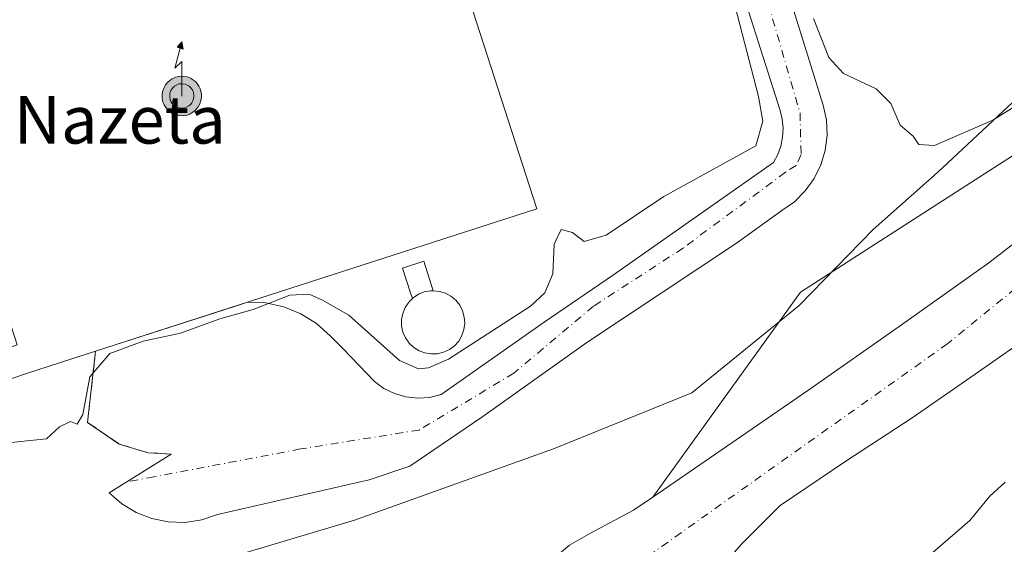
# Model space of a CAD drawing. Units: metres. Extents: x 613502 to 616930, y 4775646 to 4778016.
# Drawn here: x 616002 to 616167, y 4777245 to 4777332 of the extents above; entities that cross this region are included whole.
import ezdxf
from ezdxf.enums import TextEntityAlignment as Align

# ---------------------------------------------------------------- set-up
doc = ezdxf.new("R2010")
doc.units = ezdxf.units.M
doc.header["$MEASUREMENT"] = 0
doc.linetypes.add('DGN Style 3', pattern=[2.307223458686699, 1.648016756204785, -0.6592067024819142])
doc.linetypes.add('DGN Style 4', pattern=[2.6384748266838614, 1.318413404963828, -0.6592067024819142, 0.001648016756204785, -0.6592067024819142])
for name, color, linetype, lineweight in [('Antena puntual', 7, 'Continuous', 0), ('Corriente artificial lineal oculto', 135, 'DGN Style 4', 13), ('Corriente natural Cxs', 4, 'Continuous', 13), ('Corriente natural eje', 4, 'DGN Style 4', 0), ('Curva de nivel normal', 30, 'Continuous', 0), ('Depósito genérico Cxs', 203, 'Continuous', 0), ('Edificación industrial Cxs', 135, 'Continuous', 13), ('Edificación ligera Cxs', 1, 'Continuous', 0), ('Espacio natural protegido', 121, 'Continuous', 13), ('Espacio natural protegido CxS', 121, 'Continuous', 0), ('Núcleo urbano CxS', 7, 'Continuous', 0), ('Obra de contención lineal', 1, 'DGN Style 3', 13), ('Prado CxS', 92, 'Continuous', 0), ('Suelo desnudo CxS', 253, 'Continuous', 0), ('Texto cartográfico', 7, 'Continuous', 0), ('Vía urbana Cxs', 4, 'Continuous', 0), ('Vía urbana eje', 4, 'DGN Style 4', 0)]:
    doc.layers.add(name, color=color, linetype=linetype, lineweight=lineweight)
doc.styles.add('Style-Arial', font='txt')

# ---------------------------------------------------------------- blocks, each defined once
blk = doc.blocks.new('*U13')
at = {"layer": 'Prado CxS', "color": 92, "linetype": 'Continuous', "lineweight": 0}
blk.add_polyline3d([(615893.5100999996, 4777209.390100001, 159.1416999999929), (615911.8000999996, 4777206.4801, 158.8151999999973), (615930.2701000003, 4777203.420100001, 158.7094999999972), (615948.7301000003, 4777200.3301, 159.3751000000047), (615962.2701000003, 4777198.3201, 159.3037999999942), (615975.8701, 4777196.7501, 159.891300000003), (615992.2701000003, 4777196.0801, 159.6215999999986), (616008.7001, 4777196.4301, 158.8325999999943), (616025.0000999998, 4777197.2401, 159.2819000000018), (616041.2801000001, 4777198.920100001, 159.3932999999961), (616053.8300999999, 4777201.4001, 159.4422999999952), (616066.1101000002, 4777205.200099999, 159.3867000000027), (616076.9001000002, 4777209.5701, 159.5167999999976), (616087.2301000003, 4777214.920100001, 160.1138999999966), (616097.1801000005, 4777221.090100001, 160.7455000000045), (616106.4901000002, 4777228.110099999, 160.6315000000031), (616111.7401000002, 4777232.8201, 160.011599999998), (616116.8000999996, 4777237.710100001, 160.0185000000056), (616122.8601000002, 4777244.630100001, 159.7161999999953), (616129.3400999998, 4777251.0801, 159.8378999999986), (616140.3501000004, 4777258.5601, 159.8827000000019), (616151.4901000002, 4777265.800100001, 159.9731000000029), (616162.0701000001, 4777273.100099999, 160.0773999999947), (616172.6101000002, 4777280.460100001, 160.3610999999946)], dxfattribs=at)
blk = doc.blocks.new('*U32')
at = {"layer": 'Suelo desnudo CxS', "color": 253, "linetype": 'Continuous', "lineweight": 0}
for points in [[(616172.6101000002, 4777280.460100001, 160.3610999999946), (616162.0701000001, 4777273.100099999, 160.0773999999947), (616151.4901000002, 4777265.800100001, 159.9731000000029), (616140.3501000004, 4777258.5601, 159.8827000000019), (616129.3400999998, 4777251.0801, 159.8378999999986), (616122.8601000002, 4777244.630100001, 159.7161999999953), (616116.8000999996, 4777237.710100001, 160.0185000000056), (616111.7401000002, 4777232.8201, 160.011599999998), (616106.4901000002, 4777228.110099999, 160.6315000000031), (616097.1801000005, 4777221.090100001, 160.7455000000045), (616087.2301000003, 4777214.920100001, 160.1138999999966), (616076.9001000002, 4777209.5701, 159.5167999999976), (616066.1101000002, 4777205.200099999, 159.3867000000027), (616053.8300999999, 4777201.4001, 159.4422999999952), (616041.2801000001, 4777198.920100001, 159.3932999999961), (616025.0000999998, 4777197.2401, 159.2819000000018), (616008.7001, 4777196.4301, 158.8325999999943), (615992.2701000003, 4777196.0801, 159.6215999999986), (615975.8701, 4777196.7501, 159.891300000003), (615962.2701000003, 4777198.3201, 159.3037999999942), (615948.7301000003, 4777200.3301, 159.3751000000047), (615930.2701000003, 4777203.420100001, 158.7094999999972), (615911.8000999996, 4777206.4801, 158.8151999999973), (615893.5100999996, 4777209.390100001, 159.1416999999929)], [(615996.5401, 4777207.370100001, 160.645399999994), (616009.3701, 4777206.890100001, 160.3736999999965), (616022.2001, 4777206.4101, 159.9795000000013), (616031.5000999998, 4777206.8101, 159.9106000000029), (616040.7701000003, 4777208.140100001, 159.7433000000019), (616051.9301000005, 4777211.140100001, 159.4676999999938), (616062.7200999996, 4777215.5601, 159.5770000000048), (616068.3201000001, 4777218.220100001, 159.6454999999987), (616073.4901000002, 4777221.440099999, 159.8304000000062), (616076.4101, 4777224.200099999, 159.9946000000054), (616080.9200999998, 4777229.600099999, 160.2600999999995), (616085.3701, 4777235.020099999, 160.6343000000052), (616088.1101000002, 4777238.470100001, 160.9048999999941), (616088.8360000001, 4777239.3422, 161.1588000000047), (616090.9401000004, 4777241.870100001, 161.6517000000022), (616094.0201000003, 4777244.460100001, 161.8880999999965), (616097.5500999996, 4777246.460100001, 161.9906999999948), (616104.7701000003, 4777250.3201, 161.537599999996), (616107.9826999997, 4777252.5143, 161.4707999999955), (616119.4700999996, 4777260.360099999, 161.7347000000009), (616134.1401000004, 4777270.4801, 161.5215000000026), (616149.2801000001, 4777281.090100001, 161.2358999999997), (616164.3501000004, 4777291.790100001, 160.8506000000052), (616177.6001000004, 4777302.0001, 161.1211999999941)]]:
    blk.add_polyline3d(points, dxfattribs=at)
blk = doc.blocks.new('*U39')
at = {"layer": 'Vía urbana Cxs', "color": 4, "linetype": 'Continuous', "lineweight": 0}
blk.add_polyline3d([(616119.9775, 4777371.592499999, 165.3267999999953), (616136.5669, 4777318.173000001, 164.892399999997), (616137.1124999998, 4777315.6807, 164.8524999999936), (616137.2329000002, 4777313.132200001, 164.8176999999996), (616136.9248000003, 4777310.5996, 164.7934999999998), (616136.1968, 4777308.154300001, 164.7534000000014), (616135.0695000002, 4777305.865499999, 164.6989000000031), (616133.5747999996, 4777303.797800001, 164.6527999999962), (616131.7549999999, 4777302.0097, 164.6223000000027), (616129.6612999998, 4777300.551700001, 164.5969000000041), (616122.0412, 4777295.0748, 164.5093000000052), (616096.9587000003, 4777278.405999999, 164.2324999999983), (616079.4961999999, 4777266.023499999, 164.0478000000003), (616067.2724000001, 4777257.689099999, 163.8629999999976), (616060.4461000003, 4777255.3872, 163.7379999999976), (616035.0460999999, 4777249.592900001, 163.6916999999958), (616032.3761, 4777248.6994, 163.707699999999), (616029.5917999997, 4777248.2808, 163.747199999998), (616026.7770999996, 4777248.3498, 163.7801999999938), (616024.0166999997, 4777248.904300001, 163.8260000000009), (616021.3936999999, 4777249.9276, 163.8996000000043), (616018.9869999997, 4777251.388800001, 164.0418999999965), (616016.8691999996, 4777253.244100001, 164.2342999999964), (616027.2418999998, 4777259.725199999, 163.7341000000015), (616023.3901000004, 4777259.950099999, 164.2050000000017), (616018.5601000005, 4777261.4001, 164.7241000000067), (616013.2401000002, 4777265.020099999, 164.8899999999994), (616014.5800999999, 4777276.950099999, 169.9516000000003), (616037.8959999997, 4777284.469900001, 169.4391000000032), (616040.0738000004, 4777285.172300001, 169.3886000000057), (616043.1546999998, 4777285.033199999, 168.4274000000005), (616046.1668999996, 4777284.3715, 167.0828000000038), (616049.0225000001, 4777283.206700001, 165.4302000000025), (616051.6381000001, 4777281.572699999, 164.5804999999964), (616053.9374000002, 4777279.517300001, 164.4193999999989), (616056.0805000003, 4777277.374199999, 164.3730000000069), (616061.3192999996, 4777271.897299999, 164.4143999999942), (616062.9287999999, 4777270.732999999, 164.4311000000016), (616064.7138999999, 4777269.861500001, 164.4395999999979), (616066.6217999998, 4777269.308599999, 164.4676999999938), (616068.5963000003, 4777269.090500001, 164.4541000000027), (616070.5789999999, 4777269.2138, 164.4398999999976), (616072.5111999996, 4777269.674799999, 164.498900000006), (616089.8148999996, 4777281.8192, 164.6380000000063), (616101.4036999998, 4777289.7567, 164.646900000007), (616128.2324999999, 4777308.568600001, 164.8913999999932), (616128.9450000003, 4777309.9036, 165), (616129.4565000003, 4777311.3278, 165.0991999999969), (616129.7560999999, 4777312.811100001, 165.1823000000004), (616129.8376000002, 4777314.322100001, 165.2097999999969), (616129.6991999998, 4777315.829, 165.2704999999987), (616129.3437999999, 4777317.299900001, 165.3681999999972), (616120.7977, 4777344.128699999, 165.0522000000055)], dxfattribs=at)
blk = doc.blocks.new('5ANTEN')
at = {"layer": 'Corriente artificial lineal oculto', "linetype": 'Continuous', "lineweight": 0, "extrusion": (0, 0, -1)}
blk.add_hatch(color=5, dxfattribs=at).paths.add_polyline_path([(-0.0254, 0.7572), (-0.0074, 0.8788), (0.0718, 0.7896000000000001)])
at = {"layer": 'Corriente artificial lineal oculto', "linetype": 'Continuous', "lineweight": 0}
for points in [[(0.039, -0.3583), (-0.0328, -0.3574), (-0.09210000000000002, -0.3441000000000001), (-0.1438, -0.3251), (-0.1919, -0.2949), (-0.2269, -0.263), (-0.2647, -0.2219), (-0.2906, -0.178), (-0.3112, -0.1303), (-0.3232, -0.064), (-0.3252, -0.0046), (-0.3178, 0.0489), (-0.2941, 0.1163), (-0.2696, 0.1597), (-0.2321, 0.2034), (-0.1989, 0.2326), (-0.171, 0.2528), (-0.099, 0.2862), (-0.0524, 0.2994), (0.0124, 0.3021), (0.0915, 0.2914), (0.1483, 0.269), (0.2024, 0.2377), (0.2338, 0.2116), (0.2578, 0.185), (0.291, 0.1357), (0.312, 0.0935), (0.3246, 0.05110000000000001), (0.3333, 0.0027), (0.3324, -0.0536), (0.3246, -0.1024), (0.305, -0.1598), (0.2789, -0.2113), (0.2476, -0.2515), (0.229, -0.2727), (0.1906, -0.3008), (0.1399, -0.3302), (0.0916, -0.3488000000000001)], [(0.0285, -0.2317), (-0.018, -0.2311), (-0.0563, -0.2225), (-0.0877, -0.2109), (-0.1151, -0.1938), (-0.1376, -0.1733), (-0.1625, -0.1461), (-0.1776, -0.1206), (-0.1893, -0.0935), (-0.1971, -0.0505), (-0.1984, -0.0112), (-0.1942, 0.019), (-0.1785, 0.06380000000000001), (-0.1655, 0.0867), (-0.1419, 0.1143), (-0.1199, 0.1337), (-0.1067, 0.1432), (-0.0549, 0.1672), (-0.0323, 0.1736), (0.006500000000000001, 0.1753), (0.0594, 0.1681), (0.0931, 0.1548), (0.1298, 0.1336), (0.146, 0.1201), (0.1579, 0.1069), (0.1815, 0.0719), (0.1939, 0.047), (0.2013, 0.0218), (0.2066, -0.0076), (0.2061, -0.0426), (0.2014, -0.0718), (0.1882, -0.1105), (0.1716, -0.1432), (0.1501, -0.1709), (0.1431, -0.1788), (0.1213, -0.1948), (0.08510000000000001, -0.2158), (0.0573, -0.2265)]]:
    blk.add_hatch(color=5, dxfattribs=at).paths.add_polyline_path(points)
at = {"layer": 'Corriente artificial lineal oculto', "color": 7, "linetype": 'Continuous', "lineweight": 0, "elevation": 0.05, "flags": 128}
blk.add_lwpolyline([(0.007, -0.0288), (0.0074, 0.5504), (-0.1102, 0.4384), (0.0074, 0.8788)], dxfattribs=at)
at = {"layer": 'Corriente artificial lineal oculto', "color": 7, "linetype": 'Continuous', "lineweight": 0, "flags": 128}
for points in [[(-0.2321, 0.2034), (-0.2696, 0.1597), (-0.2941, 0.1163), (-0.3178, 0.0489), (-0.3252, -0.0046), (-0.3232, -0.064), (-0.3112, -0.1303), (-0.2906, -0.178), (-0.2647, -0.2219), (-0.2269, -0.263), (-0.1919, -0.2949), (-0.1438, -0.3251), (-0.09210000000000002, -0.3441000000000001), (-0.0328, -0.3574), (0.039, -0.3583), (0.0916, -0.3488000000000001), (0.1399, -0.3302), (0.1906, -0.3008), (0.229, -0.2727), (0.2476, -0.2515), (0.2789, -0.2113), (0.305, -0.1598), (0.3246, -0.1024), (0.3324, -0.0536), (0.3333, 0.0027), (0.3246, 0.05110000000000001), (0.312, 0.0935), (0.291, 0.1357), (0.2578, 0.185), (0.2338, 0.2116), (0.2024, 0.2377), (0.1483, 0.269), (0.0915, 0.2914), (0.0124, 0.3021), (-0.0524, 0.2994), (-0.099, 0.2862), (-0.171, 0.2528), (-0.1989, 0.2326)], [(-0.1419, 0.1143), (-0.1655, 0.0867), (-0.1785, 0.06380000000000001), (-0.1942, 0.019), (-0.1984, -0.0112), (-0.1971, -0.0505), (-0.1893, -0.0935), (-0.1776, -0.1206), (-0.1625, -0.1461), (-0.1376, -0.1733), (-0.1151, -0.1938), (-0.0877, -0.2109), (-0.0563, -0.2225), (-0.018, -0.2311), (0.0285, -0.2317), (0.0573, -0.2265), (0.08510000000000001, -0.2158), (0.1213, -0.1948), (0.1431, -0.1788), (0.1501, -0.1709), (0.1716, -0.1432), (0.1882, -0.1105), (0.2014, -0.0718), (0.2061, -0.0426), (0.2066, -0.0076), (0.2013, 0.0218), (0.1939, 0.047), (0.1815, 0.0719), (0.1579, 0.1069), (0.146, 0.1201), (0.1298, 0.1336), (0.0931, 0.1548), (0.0594, 0.1681), (0.006500000000000001, 0.1753), (-0.0323, 0.1736), (-0.0549, 0.1672), (-0.1067, 0.1432), (-0.1199, 0.1337)]]:
    blk.add_lwpolyline(points, close=True, dxfattribs=at)
at = {"layer": 'Corriente artificial lineal oculto', "color": 7, "linetype": 'Continuous', "lineweight": 0}
blk.add_3dface([(0.0074, 0.8788, 0.05), (0.0254, 0.7572, 0.05), (-0.0718, 0.7896000000000001, 0.05)], dxfattribs=at)

msp = doc.modelspace()

# ---------------------------------------------------------------- linework, layer by layer
at = {"layer": 'Corriente natural Cxs', "color": 4, "linetype": 'Continuous', "lineweight": 13}
for points in [[(615996.5401, 4777207.370100001, 160.645399999994), (616009.3701, 4777206.890100001, 160.3736999999965), (616022.2001, 4777206.4101, 159.9795000000013), (616031.5000999998, 4777206.8101, 159.9106000000029), (616040.7701000003, 4777208.140100001, 159.7433000000019), (616051.9301000005, 4777211.140100001, 159.4676999999938), (616062.7200999996, 4777215.5601, 159.5770000000048), (616068.3201000001, 4777218.220100001, 159.6454999999987), (616073.4901000002, 4777221.440099999, 159.8304000000062), (616076.4101, 4777224.200099999, 159.9946000000054), (616080.9200999998, 4777229.600099999, 160.2600999999995), (616085.3701, 4777235.020099999, 160.6343000000052), (616088.1101000002, 4777238.470100001, 160.9048999999941), (616088.8360000001, 4777239.3422, 161.1588000000047), (616090.9401000004, 4777241.870100001, 161.6517000000022), (616094.0201000003, 4777244.460100001, 161.8880999999965), (616097.5500999996, 4777246.460100001, 161.9906999999948), (616104.7701000003, 4777250.3201, 161.537599999996), (616107.9826999997, 4777252.5143, 161.4707999999955), (616119.4700999996, 4777260.360099999, 161.7347000000009), (616134.1401000004, 4777270.4801, 161.5215000000026), (616149.2801000001, 4777281.090100001, 161.2358999999997), (616164.3501000004, 4777291.790100001, 160.8506000000052), (616177.6001000004, 4777302.0001, 161.1211999999941)], [(615996.5401, 4777207.370100001, 160.645399999994), (616009.3701, 4777206.890100001, 160.3736999999965), (616022.2001, 4777206.4101, 159.9795000000013), (616031.5000999998, 4777206.8101, 159.9106000000029), (616040.7701000003, 4777208.140100001, 159.7433000000019), (616051.9301000005, 4777211.140100001, 159.4676999999938), (616062.7200999996, 4777215.5601, 159.5770000000048), (616068.3201000001, 4777218.220100001, 159.6454999999987), (616073.4901000002, 4777221.440099999, 159.8304000000062), (616076.4101, 4777224.200099999, 159.9946000000054), (616080.9200999998, 4777229.600099999, 160.2600999999995), (616085.3701, 4777235.020099999, 160.6343000000052), (616088.1101000002, 4777238.470100001, 160.9048999999941), (616088.8360000001, 4777239.3422, 161.1588000000047), (616090.9401000004, 4777241.870100001, 161.6517000000022), (616094.0201000003, 4777244.460100001, 161.8880999999965), (616097.5500999996, 4777246.460100001, 161.9906999999948), (616104.7701000003, 4777250.3201, 161.537599999996), (616107.9826999997, 4777252.5143, 161.4707999999955), (616119.4700999996, 4777260.360099999, 161.7347000000009), (616134.1401000004, 4777270.4801, 161.5215000000026), (616149.2801000001, 4777281.090100001, 161.2358999999997), (616164.3501000004, 4777291.790100001, 160.8506000000052), (616177.6001000004, 4777302.0001, 161.1211999999941)], [(616172.6101000002, 4777280.460100001, 160.3610999999946), (616162.0701000001, 4777273.100099999, 160.0773999999947), (616151.4901000002, 4777265.800100001, 159.9731000000029), (616140.3501000004, 4777258.5601, 159.8827000000019), (616129.3400999998, 4777251.0801, 159.8378999999986), (616122.8601000002, 4777244.630100001, 159.7161999999953), (616116.8000999996, 4777237.710100001, 160.0185000000056), (616111.7401000002, 4777232.8201, 160.011599999998), (616106.4901000002, 4777228.110099999, 160.6315000000031), (616097.1801000005, 4777221.090100001, 160.7455000000045), (616087.2301000003, 4777214.920100001, 160.1138999999966), (616076.9001000002, 4777209.5701, 159.5167999999976), (616066.1101000002, 4777205.200099999, 159.3867000000027), (616053.8300999999, 4777201.4001, 159.4422999999952), (616041.2801000001, 4777198.920100001, 159.3932999999961), (616025.0000999998, 4777197.2401, 159.2819000000018), (616008.7001, 4777196.4301, 158.8325999999943), (615992.2701000003, 4777196.0801, 159.6215999999986), (615975.8701, 4777196.7501, 159.891300000003), (615962.2701000003, 4777198.3201, 159.3037999999942), (615948.7301000003, 4777200.3301, 159.3751000000047), (615930.2701000003, 4777203.420100001, 158.7094999999972), (615911.8000999996, 4777206.4801, 158.8151999999973), (615893.5100999996, 4777209.390100001, 159.1416999999929)], [(616172.6101000002, 4777280.460100001, 160.3610999999946), (616162.0701000001, 4777273.100099999, 160.0773999999947), (616151.4901000002, 4777265.800100001, 159.9731000000029), (616140.3501000004, 4777258.5601, 159.8827000000019), (616129.3400999998, 4777251.0801, 159.8378999999986), (616122.8601000002, 4777244.630100001, 159.7161999999953), (616116.8000999996, 4777237.710100001, 160.0185000000056), (616111.7401000002, 4777232.8201, 160.011599999998), (616106.4901000002, 4777228.110099999, 160.6315000000031), (616097.1801000005, 4777221.090100001, 160.7455000000045), (616087.2301000003, 4777214.920100001, 160.1138999999966), (616076.9001000002, 4777209.5701, 159.5167999999976), (616066.1101000002, 4777205.200099999, 159.3867000000027), (616053.8300999999, 4777201.4001, 159.4422999999952), (616041.2801000001, 4777198.920100001, 159.3932999999961), (616025.0000999998, 4777197.2401, 159.2819000000018), (616008.7001, 4777196.4301, 158.8325999999943), (615992.2701000003, 4777196.0801, 159.6215999999986), (615975.8701, 4777196.7501, 159.891300000003), (615962.2701000003, 4777198.3201, 159.3037999999942), (615948.7301000003, 4777200.3301, 159.3751000000047), (615930.2701000003, 4777203.420100001, 158.7094999999972), (615911.8000999996, 4777206.4801, 158.8151999999973), (615893.5100999996, 4777209.390100001, 159.1416999999929)]]:
    msp.add_polyline3d(points, dxfattribs=at)
at = {"layer": 'Corriente natural eje', "color": 4, "linetype": 'DGN Style 4', "lineweight": 0}
msp.add_polyline3d([(616179.3601000002, 4777296.100099999, 159.8482999999978), (616157.4501, 4777278.220100001, 159.7606999999989), (616097.4901000002, 4777235.7301, 159.7822000000015), (616078.3400999998, 4777217.2601, 159.6104999999952), (616065.0500999996, 4777210.290100001, 159.1398000000045), (616044.4200999998, 4777204.170100001, 158.9501000000018), (616027.6300999997, 4777202.100099999, 159.2716999999975), (615982.0800999999, 4777201.720100001, 159.3793000000005), (615962.3300999999, 4777201.8201, 159.3390000000072), (615949.2100999998, 4777204.4901, 159.2146999999968), (615908.6901000004, 4777213.370100001, 158.790599999993), (615852.2301000003, 4777224.030099999, 158.8573999999935), (615786.0800999999, 4777234.960100001, 158.2191000000021), (615749.7500999998, 4777242.0701, 158.2511999999988), (615716.1501000002, 4777246.9001, 158.3126999999949), (615695.4200999998, 4777248.5801, 158.037599999996), (615677.4501, 4777251.640100001, 157.573000000004), (615662.9401000004, 4777258.0601, 157.502800000002), (615629.5401, 4777281.120100001, 156.5748000000021), (615604.8601000002, 4777302.840100001, 158.1670000000013), (615590.1501000002, 4777313.3101, 158.1160999999993), (615563.8300999999, 4777328.960100001, 157.6353999999992), (615529.4801000003, 4777349.100099999, 157.2630000000063)], dxfattribs=at)
at = {"layer": 'Curva de nivel normal', "color": 30, "linetype": 'Continuous', "lineweight": 0, "elevation": 165, "flags": 128}
for points in [[(616120.6200000001, 4777339.27), (616125.7199999997, 4777319.630000001), (616126.4400000004, 4777315.470000001), (616125.2800000003, 4777311.359999999), (616109.8499999996, 4777302.890000001), (616100.1900000004, 4777296.369999999), (616096.5199999996, 4777295.32), (616094.5199999996, 4777296.850000001), (616092.6299999999, 4777297.33), (616091.4600000001, 4777294.91), (616091.2599999999, 4777289.939999999), (616089.9299999997, 4777286.76), (616087.4800000006, 4777284.52), (616073.75, 4777275.600000001), (616070.4100000003, 4777274.189999999), (616068.7000000002, 4777274.01), (616065.5300000003, 4777275.380000001), (616057.0300000003, 4777283.02), (616052.6500000004, 4777285.51), (616050.4100000003, 4777286.52), (616047.1600000003, 4777286.33), (616040.9900000002, 4777283.930000001), (616035.4400000004, 4777282.390000001), (616028.8499999996, 4777279.970000001), (616022.5599999996, 4777278.640000001), (616016.9699999997, 4777276.57), (616013.6200000001, 4777272.640000001), (616012.4600000001, 4777266.359999999), (616011.5, 4777264.74), (616010.3600000005, 4777265.199999999), (616008.5300000003, 4777264.27), (616006.3600000005, 4777262.279999999), (615998.8300000001, 4777261.480000001)], [(616180.1100000005, 4777325.109999999), (616165.0099999999, 4777315.66), (616155.2300000006, 4777311.41), (616152.6100000005, 4777311.609999999), (616151.6399999997, 4777312.970000001), (616149.5, 4777314.83), (616147.9000000004, 4777318.430000001), (616145.4699999997, 4777320.930000001), (616139.9800000006, 4777323.51), (616137.5199999996, 4777326.17), (616134.9400000004, 4777332.699999999)], [(616167.0800000001, 4777255.02), (616164.5099999999, 4777252.680000001), (616161.1399999997, 4777248.600000001), (616152.9600000001, 4777241.480000001), (616145.4800000006, 4777234.24), (616136.0999999996, 4777229.34), (616125.2000000002, 4777223.960000001), (616117.5899999999, 4777221.449999999), (616108.4000000004, 4777216.480000001), (616099.4500000002, 4777210.16), (616092.5300000003, 4777206.17), (616082.6799999997, 4777201.390000001), (616071.75, 4777195.77), (616061.5599999996, 4777191.689999999), (616045.3899999997, 4777187.859999999), (616014.7400000002, 4777185.550000001), (615986.7100000001, 4777184.810000001), (615965.25, 4777186.369999999), (615952.54, 4777186.180000001), (615936, 4777183.76), (615914.6399999997, 4777179.470000001), (615904.4500000002, 4777175.369999999)]]:
    msp.add_lwpolyline(points, dxfattribs=at)
at = {"layer": 'Depósito genérico Cxs', "color": 203, "linetype": 'Continuous', "lineweight": 0, "elevation": 168.6316999999979, "flags": 128}
msp.add_lwpolyline([(616067.6901000004, 4777285.780099999), (616067.8300999999, 4777285.9101), (616068.7200999996, 4777286.4901), (616069.7001, 4777286.880100001), (616070.7401000002, 4777287.0701), (616071.0800999999, 4777287.090100001), (616071.1700999998, 4777287.090100001), (616072.2301000003, 4777286.9801), (616073.2401000002, 4777286.670100001), (616074.1700999998, 4777286.1601), (616074.9801000003, 4777285.4801), (616075.6401000004, 4777284.6501), (616076.1201, 4777283.700099999), (616076.4001000002, 4777282.6801), (616076.4801000003, 4777281.630100001), (616076.3400999998, 4777280.5701), (616075.9901000002, 4777279.5701), (616075.4600999998, 4777278.6601), (616074.7500999998, 4777277.870100001), (616073.9001000002, 4777277.2301), (616072.9401000004, 4777276.780099999), (616071.9101, 4777276.530099999), (616070.8601000002, 4777276.4901), (616069.8101000005, 4777276.6601), (616068.8201000001, 4777277.030099999), (616067.9200999998, 4777277.590100001), (616067.1501000002, 4777278.3201), (616066.5401, 4777279.190099999), (616066.1201, 4777280.1601), (616065.9001000002, 4777281.200099999), (616065.8901000004, 4777282.2601), (616066.0900999998, 4777283.300100001), (616066.4901000002, 4777284.280099999), (616067.0800999999, 4777285.1601)], close=True, dxfattribs=at)
at = {"layer": 'Depósito genérico Cxs', "color": 203, "linetype": 'Continuous', "lineweight": 0}
for points in [[(616071.1700999998, 4777287.090100001, 167.9682999999932), (616072.2301000003, 4777286.9801, 167.959400000007), (616073.2401000002, 4777286.670100001, 167.7697000000044), (616074.1700999998, 4777286.1601, 167.5559000000067), (616074.9801000003, 4777285.4801, 167.4002999999939), (616075.6401000004, 4777284.6501, 167.3034999999945), (616076.1201, 4777283.700099999, 167.2816000000021), (616076.4001000002, 4777282.6801, 167.358699999997), (616076.4801000003, 4777281.630100001, 167.1799000000028), (616076.3400999998, 4777280.5701, 167.0696999999927), (616075.9901000002, 4777279.5701, 167.0951000000059), (616075.4600999998, 4777278.6601, 167.2271999999939), (616074.7500999998, 4777277.870100001, 167.4624999999942), (616073.9001000002, 4777277.2301, 167.6953999999969), (616072.9401000004, 4777276.780099999, 167.9168999999965), (616071.9101, 4777276.530099999, 167.8983000000007), (616070.8601000002, 4777276.4901, 167.7563999999984), (616069.8101000005, 4777276.6601, 167.7474999999977), (616068.8201000001, 4777277.030099999, 167.8515000000043), (616067.9200999998, 4777277.590100001, 168.0319000000018), (616067.1501000002, 4777278.3201, 168.0348999999987), (616066.5401, 4777279.190099999, 167.9554999999964), (616066.1201, 4777280.1601, 167.9783000000025), (616065.9001000002, 4777281.200099999, 168.1235000000015), (616065.8901000004, 4777282.2601, 168.4140000000043), (616066.0900999998, 4777283.300100001, 168.4431999999942), (616066.4901000002, 4777284.280099999, 168.4704999999958), (616067.0800999999, 4777285.1601, 168.590200000006), (616067.6901000004, 4777285.780099999, 168.6316999999981)], [(616071.1700999998, 4777287.090100001, 167.9682999999932), (616071.0800999999, 4777287.090100001, 167.9737000000023), (616070.7401000002, 4777287.0701, 168.0032000000065), (616069.7001, 4777286.880100001, 168.1438000000053), (616068.7200999996, 4777286.4901, 168.3445000000065), (616067.8300999999, 4777285.9101, 168.5837999999931), (616067.6901000004, 4777285.780099999, 168.6316999999981)]]:
    msp.add_polyline3d(points, dxfattribs=at)
at = {"layer": 'Edificación industrial Cxs', "color": 135, "linetype": 'Continuous', "lineweight": 13, "elevation": 172.0706999999966, "flags": 128}
msp.add_lwpolyline([(616003.0000999998, 4777273.220100001), (615984.7801000001, 4777266.940099999), (615983.2901, 4777271.6501), (616001.4501, 4777278.020099999), (615983.3400999998, 4777334.190099999), (616068.8901000004, 4777361.780099999), (616073.0900999998, 4777348.7501), (616088.5601000005, 4777300.8101), (616014.5800999999, 4777276.950099999)], close=True, dxfattribs=at)
at = {"layer": 'Edificación industrial Cxs', "color": 135, "linetype": 'Continuous', "lineweight": 13, "extrusion": (0.04626518553969927, -0.06686794527713334, 0.996688622640688), "elevation": -290777.2760033912, "flags": 128}
msp.add_lwpolyline([(3224831.883352705, 3566302.715965291), (3224817.328396223, 3566254.330045385), (3224742.914900965, 3566276.87628038)], dxfattribs=at)
at = {"layer": 'Edificación industrial Cxs', "color": 135, "linetype": 'Continuous', "lineweight": 13, "extrusion": (-0.05993655761304471, -0.01930598962032467, 0.998015474742891), "elevation": -128982.2382559288, "flags": 128}
msp.add_lwpolyline([(-4358337.727827232, 2046974.568026755), (-4358337.727827233, 2046962.377927914)], dxfattribs=at)
at = {"layer": 'Edificación industrial Cxs', "color": 135, "linetype": 'Continuous', "lineweight": 13, "extrusion": (-0.1043497095193825, -0.0359668592728451, 0.9938900961158974), "elevation": -235935.0974367502, "flags": 128}
msp.add_lwpolyline([(-4315783.299113357, 2126064.036931108), (-4315783.299113357, 2126044.64654029)], dxfattribs=at)
at = {"layer": 'Edificación ligera Cxs', "color": 1, "linetype": 'Continuous', "lineweight": 0, "elevation": 168.6996000000072, "flags": 128}
msp.add_lwpolyline([(616071.1700999998, 4777287.090100001), (616071.0800999999, 4777287.090100001), (616070.7401000002, 4777287.0701), (616069.7001, 4777286.880100001), (616068.7200999996, 4777286.4901), (616067.8300999999, 4777285.9101), (616067.6901000004, 4777285.780099999), (616067.3601000002, 4777286.7601), (616066.0401, 4777290.890100001), (616069.5900999998, 4777292.020099999)], close=True, dxfattribs=at)
at = {"layer": 'Edificación ligera Cxs', "color": 1, "linetype": 'Continuous', "lineweight": 0}
for points in [[(616067.6901000004, 4777285.780099999, 168.6316999999981), (616067.3601000002, 4777286.7601, 168.2315999999992), (616066.0401, 4777290.890100001, 168.6996000000072), (616069.5900999998, 4777292.020099999, 167.870299999995), (616071.1700999998, 4777287.090100001, 167.9682999999932)], [(616071.1700999998, 4777287.090100001, 167.9682999999932), (616071.0800999999, 4777287.090100001, 167.9737000000023), (616070.7401000002, 4777287.0701, 168.0032000000065), (616069.7001, 4777286.880100001, 168.1438000000053), (616068.7200999996, 4777286.4901, 168.3445000000065), (616067.8300999999, 4777285.9101, 168.5837999999931), (616067.6901000004, 4777285.780099999, 168.6316999999981)]]:
    msp.add_polyline3d(points, dxfattribs=at)
at = {"layer": 'Espacio natural protegido', "color": 121, "linetype": 'Continuous', "lineweight": 13, "flags": 128}
msp.add_lwpolyline([(615909.8323999996, 4777237.921900001), (615966.2730999981, 4777232.467900002), (615988.6663999995, 4777232.511900002), (616022.7666999979, 4777238.132900001), (616057.9910000003, 4777248.624800002), (616091.3422999987, 4777260.615599999), (616114.5754999995, 4777269.983500001), (616132.5625999983, 4777284.5985), (616144.9286999992, 4777297.338400003), (616155.7207999993, 4777306.879400001), (616169.1918999982, 4777319.4863)], dxfattribs=at)
at = {"layer": 'Espacio natural protegido CxS', "color": 121, "linetype": 'Continuous', "lineweight": 0, "flags": 128}
msp.add_lwpolyline([(615909.8324000003, 4777237.921900001), (615966.273099999, 4777232.467900001), (615988.6664000005, 4777232.511900002), (616022.7666999988, 4777238.132900001), (616057.9910000011, 4777248.6248), (616091.3422999994, 4777260.615599998), (616114.5755000003, 4777269.9835), (616132.5625999992, 4777284.598499999), (616144.9287, 4777297.338400002), (616155.7208000001, 4777306.8794), (616169.191899999, 4777319.486300001)], dxfattribs=at)
at = {"layer": 'Núcleo urbano CxS', "color": 7, "linetype": 'Continuous', "lineweight": 0}
for points in [[(616188.2982999999, 4777470.879100001, 165.8208000000013), (616199.1305000001, 4777440.4363, 165.1223999999929), (616219.0506999996, 4777390.708100001, 164.7804000000033), (616234.0433, 4777365.7411, 165.0041000000056), (616213.9539000001, 4777340.630899999, 164.9637999999977), (616177.8768999996, 4777315.849300001, 164.7559999999939), (616132.7407000001, 4777286.833500001, 164.3062000000064), (616107.9826999997, 4777252.5143, 161.4707999999955)], [(616177.8768999996, 4777315.849300001, 164.7559999999939), (616132.7407000001, 4777286.833500001, 164.3062000000064), (616107.9826999997, 4777252.5143, 161.4707999999955), (616104.7701000003, 4777250.3201, 161.537599999996), (616097.5500999996, 4777246.460100001, 161.9906999999948), (616094.0201000003, 4777244.460100001, 161.8880999999965), (616090.9401000004, 4777241.870100001, 161.6517000000022), (616088.8360000001, 4777239.3422, 161.1588000000047), (616084.4439000003, 4777236.3761, 161.0102999999945), (616058.6514999997, 4777225.629100001, 162.5684000000037), (616025.3361000001, 4777212.7335, 161.8475000000035), (615989.5191000003, 4777209.2257, 160.777700000006), (615985.0893000001, 4777221.0373, 162.8055000000022), (615970.8838999998, 4777222.487500001, 162.696100000001), (615967.5553000001, 4777222.487500001, 162.6695000000036), (615936.6123000003, 4777388.567700001, 164.5492999999988)], [(616107.9826999997, 4777252.5143, 161.4707999999955), (616104.7701000003, 4777250.3201, 161.537599999996), (616097.5500999996, 4777246.460100001, 161.9906999999948), (616094.0201000003, 4777244.460100001, 161.8880999999965), (616090.9401000004, 4777241.870100001, 161.6517000000022), (616088.8360000001, 4777239.3422, 161.1588000000047)]]:
    msp.add_polyline3d(points, dxfattribs=at)
at = {"layer": 'Obra de contención lineal', "color": 1, "linetype": 'DGN Style 3', "lineweight": 13}
msp.add_polyline3d([(616014.5800999999, 4777276.950099999, 169.9516000000003), (616013.2401000002, 4777265.020099999, 164.8899999999994), (616018.5601000005, 4777261.4001, 164.7241000000067), (616023.3901000004, 4777259.950099999, 164.2050000000017), (616027.5000999998, 4777259.710100001, 163.7041999999929)], dxfattribs=at)
at = {"layer": 'Prado CxS', "color": 92, "linetype": 'Continuous', "lineweight": 0}
for points in [[(616188.2982999999, 4777470.879100001, 165.8208000000013), (616199.1305000001, 4777440.4363, 165.1223999999929), (616219.0506999996, 4777390.708100001, 164.7804000000033), (616234.0433, 4777365.7411, 165.0041000000056), (616213.9539000001, 4777340.630899999, 164.9637999999977), (616177.8768999996, 4777315.849300001, 164.7559999999939), (616132.7407000001, 4777286.833500001, 164.3062000000064), (616107.9826999997, 4777252.5143, 161.4707999999955)], [(616322.9001000002, 4777385.4301, 161.3831999999966), (616311.8101000005, 4777377.9901, 161.2526000000071), (616299.2401000002, 4777369.9101, 161.5555000000022), (616286.4001000002, 4777362.2501, 161.8362999999954), (616272.2701000003, 4777355.0801, 162.1756000000023), (616258.0500999996, 4777348.110099999, 162.207899999994), (616244.0301000001, 4777340.620100001, 162.2945000000036), (616230.0100999996, 4777333.130100001, 161.9311000000016), (616218.6601, 4777327.9901, 162.1964000000007), (616207.2901, 4777322.8301, 162.3536000000022), (616198.8400999998, 4777317.9001, 162.7856000000029), (616190.7801000001, 4777312.3301, 162.1379000000015), (616177.6001000004, 4777302.0001, 161.1211999999941), (616164.3501000004, 4777291.790100001, 160.8506000000052), (616149.2801000001, 4777281.090100001, 161.2358999999997), (616134.1401000004, 4777270.4801, 161.5215000000026), (616119.4700999996, 4777260.360099999, 161.7347000000009), (616107.9826999997, 4777252.5143, 161.4707999999955)], [(616177.6001000004, 4777302.0001, 161.1211999999941), (616164.3501000004, 4777291.790100001, 160.8506000000052), (616149.2801000001, 4777281.090100001, 161.2358999999997), (616134.1401000004, 4777270.4801, 161.5215000000026), (616119.4700999996, 4777260.360099999, 161.7347000000009), (616107.9826999997, 4777252.5143, 161.4707999999955), (616132.7407000001, 4777286.833500001, 164.3062000000064), (616177.8768999996, 4777315.849300001, 164.7559999999939)], [(615893.5100999996, 4777209.390100001, 159.1416999999929), (615911.8000999996, 4777206.4801, 158.8151999999973), (615930.2701000003, 4777203.420100001, 158.7094999999972), (615948.7301000003, 4777200.3301, 159.3751000000047), (615962.2701000003, 4777198.3201, 159.3037999999942), (615975.8701, 4777196.7501, 159.891300000003), (615992.2701000003, 4777196.0801, 159.6215999999986), (616008.7001, 4777196.4301, 158.8325999999943), (616025.0000999998, 4777197.2401, 159.2819000000018), (616041.2801000001, 4777198.920100001, 159.3932999999961), (616053.8300999999, 4777201.4001, 159.4422999999952), (616066.1101000002, 4777205.200099999, 159.3867000000027), (616076.9001000002, 4777209.5701, 159.5167999999976), (616087.2301000003, 4777214.920100001, 160.1138999999966), (616097.1801000005, 4777221.090100001, 160.7455000000045), (616106.4901000002, 4777228.110099999, 160.6315000000031), (616111.7401000002, 4777232.8201, 160.011599999998), (616116.8000999996, 4777237.710100001, 160.0185000000056), (616122.8601000002, 4777244.630100001, 159.7161999999953), (616129.3400999998, 4777251.0801, 159.8378999999986), (616140.3501000004, 4777258.5601, 159.8827000000019), (616151.4901000002, 4777265.800100001, 159.9731000000029), (616162.0701000001, 4777273.100099999, 160.0773999999947), (616172.6101000002, 4777280.460100001, 160.3610999999946)]]:
    msp.add_polyline3d(points, dxfattribs=at)
at = {"layer": 'Suelo desnudo CxS', "color": 253, "linetype": 'Continuous', "lineweight": 0}
for points in [[(616322.9001000002, 4777385.4301, 161.3831999999966), (616311.8101000005, 4777377.9901, 161.2526000000071), (616299.2401000002, 4777369.9101, 161.5555000000022), (616286.4001000002, 4777362.2501, 161.8362999999954), (616272.2701000003, 4777355.0801, 162.1756000000023), (616258.0500999996, 4777348.110099999, 162.207899999994), (616244.0301000001, 4777340.620100001, 162.2945000000036), (616230.0100999996, 4777333.130100001, 161.9311000000016), (616218.6601, 4777327.9901, 162.1964000000007), (616207.2901, 4777322.8301, 162.3536000000022), (616198.8400999998, 4777317.9001, 162.7856000000029), (616190.7801000001, 4777312.3301, 162.1379000000015), (616177.6001000004, 4777302.0001, 161.1211999999941), (616164.3501000004, 4777291.790100001, 160.8506000000052), (616149.2801000001, 4777281.090100001, 161.2358999999997), (616134.1401000004, 4777270.4801, 161.5215000000026), (616119.4700999996, 4777260.360099999, 161.7347000000009), (616107.9826999997, 4777252.5143, 161.4707999999955)], [(615893.5100999996, 4777209.390100001, 159.1416999999929), (615911.8000999996, 4777206.4801, 158.8151999999973), (615930.2701000003, 4777203.420100001, 158.7094999999972), (615948.7301000003, 4777200.3301, 159.3751000000047), (615962.2701000003, 4777198.3201, 159.3037999999942), (615975.8701, 4777196.7501, 159.891300000003), (615992.2701000003, 4777196.0801, 159.6215999999986), (616008.7001, 4777196.4301, 158.8325999999943), (616025.0000999998, 4777197.2401, 159.2819000000018), (616041.2801000001, 4777198.920100001, 159.3932999999961), (616053.8300999999, 4777201.4001, 159.4422999999952), (616066.1101000002, 4777205.200099999, 159.3867000000027), (616076.9001000002, 4777209.5701, 159.5167999999976), (616087.2301000003, 4777214.920100001, 160.1138999999966), (616097.1801000005, 4777221.090100001, 160.7455000000045), (616106.4901000002, 4777228.110099999, 160.6315000000031), (616111.7401000002, 4777232.8201, 160.011599999998), (616116.8000999996, 4777237.710100001, 160.0185000000056), (616122.8601000002, 4777244.630100001, 159.7161999999953), (616129.3400999998, 4777251.0801, 159.8378999999986), (616140.3501000004, 4777258.5601, 159.8827000000019), (616151.4901000002, 4777265.800100001, 159.9731000000029), (616162.0701000001, 4777273.100099999, 160.0773999999947), (616172.6101000002, 4777280.460100001, 160.3610999999946)], [(616107.9826999997, 4777252.5143, 161.4707999999955), (616104.7701000003, 4777250.3201, 161.537599999996), (616097.5500999996, 4777246.460100001, 161.9906999999948), (616094.0201000003, 4777244.460100001, 161.8880999999965), (616090.9401000004, 4777241.870100001, 161.6517000000022), (616088.8360000001, 4777239.3422, 161.1588000000047)]]:
    msp.add_polyline3d(points, dxfattribs=at)
at = {"layer": 'Vía urbana Cxs', "color": 4, "linetype": 'Continuous', "lineweight": 0, "extrusion": (-0.306796282857376, 0.9517475319844881, 0.007257836201851582), "elevation": 4357771.796984304, "flags": 128}
msp.add_lwpolyline([(-2051995.213100385, -31458.8708851445), (-2052019.711642608, -31459.38339864331), (-2052021.999912362, -31459.43389997343)], dxfattribs=at)
at = {"layer": 'Vía urbana Cxs', "color": 4, "linetype": 'Continuous', "lineweight": 0}
for points in [[(616119.9775, 4777371.592499999, 165.3267999999953), (616136.5669, 4777318.173000001, 164.892399999997), (616137.1124999998, 4777315.6807, 164.8524999999936), (616137.2329000002, 4777313.132200001, 164.8176999999996), (616136.9248000003, 4777310.5996, 164.7934999999998), (616136.1968, 4777308.154300001, 164.7534000000014), (616135.0695000002, 4777305.865499999, 164.6989000000031), (616133.5747999996, 4777303.797800001, 164.6527999999962), (616131.7549999999, 4777302.0097, 164.6223000000027), (616129.6612999998, 4777300.551700001, 164.5969000000041), (616122.0412, 4777295.0748, 164.5093000000052), (616096.9587000003, 4777278.405999999, 164.2324999999983), (616079.4961999999, 4777266.023499999, 164.0478000000003), (616067.2724000001, 4777257.689099999, 163.8629999999976), (616060.4461000003, 4777255.3872, 163.7379999999976), (616035.0460999999, 4777249.592900001, 163.6916999999958), (616032.3761, 4777248.6994, 163.707699999999), (616029.5917999997, 4777248.2808, 163.747199999998), (616026.7770999996, 4777248.3498, 163.7801999999938), (616024.0166999997, 4777248.904300001, 163.8260000000009), (616021.3936999999, 4777249.9276, 163.8996000000043), (616018.9869999997, 4777251.388800001, 164.0418999999965), (616016.8691999996, 4777253.244100001, 164.2342999999964), (616027.2418999998, 4777259.725199999, 163.7341000000015)], [(616040.0738000004, 4777285.172300001, 169.3886000000057), (616043.1546999998, 4777285.033199999, 168.4274000000005), (616046.1668999996, 4777284.3715, 167.0828000000038), (616049.0225000001, 4777283.206700001, 165.4302000000025), (616051.6381000001, 4777281.572699999, 164.5804999999964), (616053.9374000002, 4777279.517300001, 164.4193999999989), (616056.0805000003, 4777277.374199999, 164.3730000000069), (616061.3192999996, 4777271.897299999, 164.4143999999942), (616062.9287999999, 4777270.732999999, 164.4311000000016), (616064.7138999999, 4777269.861500001, 164.4395999999979), (616066.6217999998, 4777269.308599999, 164.4676999999938), (616068.5963000003, 4777269.090500001, 164.4541000000027), (616070.5789999999, 4777269.2138, 164.4398999999976), (616072.5111999996, 4777269.674799999, 164.498900000006), (616089.8148999996, 4777281.8192, 164.6380000000063), (616101.4036999998, 4777289.7567, 164.646900000007), (616128.2324999999, 4777308.568600001, 164.8913999999932), (616128.9450000003, 4777309.9036, 165), (616129.4565000003, 4777311.3278, 165.0991999999969), (616129.7560999999, 4777312.811100001, 165.1823000000004), (616129.8376000002, 4777314.322100001, 165.2097999999969), (616129.6991999998, 4777315.829, 165.2704999999987), (616129.3437999999, 4777317.299900001, 165.3681999999972), (616120.7977, 4777344.128699999, 165.0522000000055)], [(616027.2418999998, 4777259.725199999, 163.7341000000015), (616023.3901000004, 4777259.950099999, 164.2050000000017), (616018.5601000005, 4777261.4001, 164.7241000000067), (616013.2401000002, 4777265.020099999, 164.8899999999994), (616014.5800999999, 4777276.950099999, 169.9516000000003)]]:
    msp.add_polyline3d(points, dxfattribs=at)
at = {"layer": 'Vía urbana eje', "color": 4, "linetype": 'DGN Style 4', "lineweight": 0}
msp.add_polyline3d([(616102.8501000004, 4777397.9101, 165.5837999999931), (616111.7301000003, 4777385.6801, 165.247000000003), (616112.5701000001, 4777383.110099999, 165.1710000000021), (616115.9200999998, 4777372.9301, 165.207699999999), (616125.8025000002, 4777340.545700001, 164.889599999995), (616132.6829000004, 4777316.8961, 164.8438000000024), (616132.8706999999, 4777309.8869, 164.7084000000032), (616132.0241, 4777308.0877, 164.6612000000023), (616130.2248999998, 4777306.930500001, 164.6840999999986), (616113.0799000004, 4777294.2305, 164.5583000000042), (616098.0515000002, 4777284.493899999, 164.3230999999942), (616084.7165000001, 4777273.2755, 164.1165999999939), (616068.8415000001, 4777263.750499999, 163.898000000001), (616048.9446999999, 4777260.5755, 163.6619000000064), (616024.3914999999, 4777255.9187, 163.8113000000012), (616019.7368999999, 4777255.035900001, 164.0988999999972)], dxfattribs=at)

# ---------------------------------------------------------------- block references
at = {"layer": 'Antena puntual', "color": 7, "linetype": 'Continuous', "lineweight": 0, "xscale": 10, "yscale": 10, "zscale": 10}
msp.add_blockref('5ANTEN', (616029, 4777319.9998), dxfattribs=at)
at = {"layer": 'Prado CxS', "color": 92, "linetype": 'Continuous', "lineweight": 0}
msp.add_blockref('*U13', (0, 0), dxfattribs=at)
at = {"layer": 'Suelo desnudo CxS', "color": 253, "linetype": 'Continuous', "lineweight": 0}
msp.add_blockref('*U32', (0, 0), dxfattribs=at)
at = {"layer": 'Vía urbana Cxs', "color": 4, "linetype": 'Continuous', "lineweight": 0}
msp.add_blockref('*U39', (0, 0), dxfattribs=at)

# ---------------------------------------------------------------- texts
at = {"layer": 'Texto cartográfico', "color": 7, "linetype": 'Continuous', "lineweight": 0, "style": 'Style-Arial'}
msp.add_text('Nazeta', height=8, dxfattribs=at).set_placement((616018.6543182932, 4777315.74015), align=Align.MIDDLE_CENTER)

doc.saveas('drawing.dxf')
